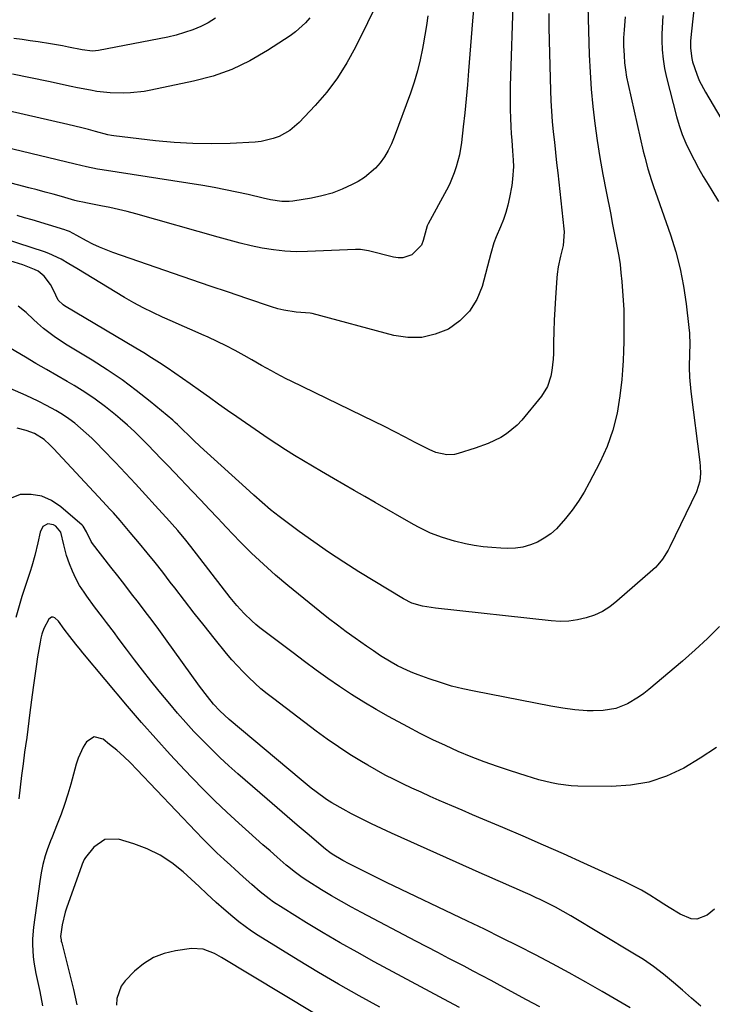
# Model space of a CAD drawing. Units: inches. Extents: x 1862609 to 1867879, y 426516 to 431837.
# Drawn here: x 1863882 to 1864121, y 430169 to 430509 of the extents above; entities that cross this region are included whole.
import ezdxf

# ---------------------------------------------------------------- set-up
doc = ezdxf.new("R2010")
doc.units = ezdxf.units.IN
doc.header["$MEASUREMENT"] = 0
doc.layers.add('7', color=7, linetype='Continuous')
doc.layers.add('8', color=7, linetype='Continuous')

msp = doc.modelspace()

# ---------------------------------------------------------------- linework, layer by layer
at = {"layer": '7', "color": 18}
for points in [[(1864115.43, 430523.69, 1874), (1864113.29, 430503.6, 1874), (1864113.11, 430501.18, 1874), (1864113.06, 430498.74, 1874), (1864113.5, 430495.15, 1874), (1864113.81, 430493.98, 1874), (1864115.23, 430489.71, 1874), (1864116.09, 430487.58, 1874), (1864118.21, 430483.49, 1874), (1864130, 430463.65, 1874)], [(1864038.62, 430515.79, 1886), (1864037.9, 430508.19, 1886), (1864036.56, 430490.88, 1886), (1864036.17, 430486.04, 1886), (1864035.73, 430481.2, 1886), (1864035.25, 430476.37, 1886), (1864034.73, 430471.55, 1886), (1864034.13, 430466.22, 1886), (1864033.44, 430461.94, 1886), (1864032.32, 430457.75, 1886), (1864031.6, 430455.7, 1886), (1864029.91, 430451.7, 1886), (1864028.93, 430449.76, 1886), (1864022.65, 430438.11, 1886), (1864022.32, 430437.41, 1886), (1864021.94, 430436.18, 1886), (1864020.91, 430432.34, 1886), (1864020.29, 430430.82, 1886), (1864017, 430427.39, 1886), (1864013.89, 430426.4, 1886), (1864012.28, 430426.39, 1886), (1864010.64, 430426.62, 1886), (1864002.04, 430428.84, 1886), (1863999.22, 430429.24, 1886), (1863998.08, 430429.26, 1886), (1863997.51, 430429.24, 1886), (1863980.95, 430428.54, 1886), (1863977.04, 430428.51, 1886), (1863973.14, 430428.68, 1886), (1863969.27, 430429.13, 1886), (1863965.41, 430429.77, 1886), (1863961.57, 430430.59, 1886), (1863957.75, 430431.47, 1886), (1863953.95, 430432.45, 1886), (1863950.16, 430433.48, 1886), (1863921.84, 430441.55, 1886), (1863918.84, 430442.36, 1886), (1863915.82, 430443.11, 1886), (1863912.78, 430443.78, 1886), (1863909.72, 430444.39, 1886), (1863904.54, 430445.35, 1886), (1863904.07, 430445.44, 1886), (1863901.72, 430445.96, 1886), (1863900.8, 430446.21, 1886), (1863896.14, 430447.54, 1886), (1863893.35, 430448.32, 1886), (1863890.56, 430449.1, 1886), (1863887.75, 430449.85, 1886), (1863884.95, 430450.6, 1886), (1863851.38, 430459.38, 1886)], [(1864051.87, 430517.02, 1884), (1864050.93, 430485.64, 1884), (1864050.87, 430482.91, 1884), (1864050.85, 430480.17, 1884), (1864050.89, 430477.44, 1884), (1864050.97, 430474.71, 1884), (1864051.08, 430471.61, 1884), (1864051.21, 430469.25, 1884), (1864051.42, 430466.89, 1884), (1864051.74, 430463.36, 1884), (1864051.95, 430460.12, 1884), (1864052, 430457.91, 1884), (1864051.73, 430453.51, 1884), (1864051.41, 430451.33, 1884), (1864050.64, 430447.18, 1884), (1864050.07, 430444.6, 1884), (1864049.39, 430442.06, 1884), (1864048.54, 430439.57, 1884), (1864047.57, 430437.12, 1884), (1864046.07, 430433.66, 1884), (1864045.26, 430431.52, 1884), (1864044.22, 430427.86, 1884), (1864041.18, 430416.51, 1884), (1864039.34, 430412, 1884), (1864036.9, 430407.97, 1884), (1864033.54, 430404.67, 1884), (1864029.58, 430401.84, 1884), (1864025.03, 430400.03, 1884), (1864020.39, 430398.95, 1884), (1864015.63, 430398.94, 1884), (1864010.78, 430399.65, 1884), (1863982.64, 430407.17, 1884), (1863981.88, 430407.31, 1884), (1863977.13, 430407.7, 1884), (1863972.83, 430408.33, 1884), (1863970.71, 430408.85, 1884), (1863968.62, 430409.47, 1884), (1863960.09, 430412.35, 1884), (1863953.75, 430414.5, 1884), (1863947.42, 430416.65, 1884), (1863941.09, 430418.82, 1884), (1863934.77, 430421, 1884), (1863913.84, 430428.24, 1884), (1863909.23, 430430.07, 1884), (1863907, 430431.14, 1884), (1863904.8, 430432.29, 1884), (1863901.45, 430434.15, 1884), (1863898.92, 430435.45, 1884), (1863897.86, 430435.87, 1884), (1863897.32, 430436.05, 1884), (1863886.04, 430439.45, 1884), (1863883.45, 430440.22, 1884), (1863880.86, 430440.98, 1884)], [(1864064.19, 430510.63, 1882), (1864064.22, 430505.96, 1882), (1864064.3, 430501.29, 1882), (1864064.79, 430484.1, 1882), (1864064.93, 430480.53, 1882), (1864065.13, 430476.97, 1882), (1864065.41, 430473.42, 1882), (1864065.75, 430469.87, 1882), (1864066.14, 430466.32, 1882), (1864066.52, 430462.77, 1882), (1864066.9, 430459.22, 1882), (1864067.29, 430455.67, 1882), (1864069.38, 430436.4, 1882), (1864069.47, 430435.31, 1882), (1864069.21, 430430.63, 1882), (1864068.2, 430426.94, 1882), (1864067.4, 430423.24, 1882), (1864067.06, 430420.74, 1882), (1864066.94, 430419.48, 1882), (1864066.47, 430412.56, 1882), (1864066.24, 430408.72, 1882), (1864066.05, 430404.87, 1882), (1864065.92, 430401.02, 1882), (1864065.84, 430397.17, 1882), (1864065.78, 430393.41, 1882), (1864065.7, 430391.45, 1882), (1864065.28, 430387.55, 1882), (1864064.94, 430385.62, 1882), (1864063.71, 430381.97, 1882), (1864061.65, 430378.72, 1882), (1864054.88, 430370.45, 1882), (1864053.27, 430368.7, 1882), (1864049.64, 430365.7, 1882), (1864047.62, 430364.45, 1882), (1864043.3, 430362.37, 1882), (1864038.82, 430360.72, 1882), (1864032.91, 430358.86, 1882), (1864031.65, 430358.56, 1882), (1864029.1, 430358.41, 1882), (1864025.29, 430359.21, 1882), (1864022.9, 430360.25, 1882), (1864018.17, 430362.74, 1882), (1864014.63, 430364.58, 1882), (1864011.08, 430366.39, 1882), (1864007.51, 430368.18, 1882), (1864003.94, 430369.94, 1882), (1863975.36, 430383.81, 1882), (1863973.63, 430384.67, 1882), (1863970.22, 430386.46, 1882), (1863968.53, 430387.39, 1882), (1863965.17, 430389.28, 1882), (1863961.81, 430391.18, 1882), (1863959.11, 430392.71, 1882), (1863956.06, 430394.39, 1882), (1863952.98, 430396, 1882), (1863949.86, 430397.53, 1882), (1863946.7, 430399, 1882), (1863944.61, 430399.94, 1882), (1863941.22, 430401.45, 1882), (1863937.83, 430402.95, 1882), (1863934.44, 430404.45, 1882), (1863931.03, 430405.93, 1882), (1863927.67, 430407.48, 1882), (1863924.34, 430409.11, 1882), (1863921.09, 430410.88, 1882), (1863917.88, 430412.74, 1882), (1863901.41, 430422.75, 1882), (1863898.72, 430424.35, 1882), (1863896.01, 430425.91, 1882), (1863891.78, 430427.88, 1882), (1863890.32, 430428.41, 1882), (1863871.48, 430434.57, 1882)], [(1864022.53, 430509.91, 1888), (1864022.04, 430506.57, 1888), (1864021.5, 430503.24, 1888), (1864020.92, 430499.92, 1888), (1864020.69, 430498.66, 1888), (1864019.87, 430494.74, 1888), (1864018.91, 430490.85, 1888), (1864017.76, 430487.02, 1888), (1864016.48, 430483.22, 1888), (1864010.92, 430468.02, 1888), (1864009.94, 430465.69, 1888), (1864008.83, 430463.43, 1888), (1864007.53, 430461.28, 1888), (1864006.09, 430459.19, 1888), (1864004.45, 430457.3, 1888), (1864000.66, 430454.09, 1888), (1863998.52, 430452.78, 1888), (1863996.38, 430451.67, 1888), (1863993, 430450.1, 1888), (1863989.55, 430448.76, 1888), (1863985.98, 430447.76, 1888), (1863982.34, 430446.98, 1888), (1863975.97, 430445.94, 1888), (1863974.68, 430445.79, 1888), (1863972.1, 430445.78, 1888), (1863968.23, 430446.37, 1888), (1863965.68, 430446.93, 1888), (1863960.49, 430448.19, 1888), (1863956.62, 430449.08, 1888), (1863952.73, 430449.9, 1888), (1863948.82, 430450.63, 1888), (1863944.9, 430451.3, 1888), (1863910.19, 430456.75, 1888), (1863908.63, 430457.01, 1888), (1863904.75, 430457.74, 1888), (1863900.86, 430458.65, 1888), (1863851.57, 430470.55, 1888)], [(1863981.83, 430509.15, 1892), (1863980.29, 430507.44, 1892), (1863976.89, 430504.38, 1892), (1863975.03, 430503.03, 1892), (1863967.17, 430497.87, 1892), (1863961.16, 430494.38, 1892), (1863954.95, 430491.38, 1892), (1863948.44, 430489.1, 1892), (1863941.72, 430487.3, 1892), (1863926.97, 430484.22, 1892), (1863924.65, 430483.81, 1892), (1863919.97, 430483.3, 1892), (1863917.42, 430483.2, 1892), (1863912.9, 430483.34, 1892), (1863908.4, 430483.83, 1892), (1863906.16, 430484.19, 1892), (1863901.71, 430485.01, 1892), (1863899.49, 430485.47, 1892), (1863891.63, 430487.2, 1892), (1863885.47, 430488.49, 1892), (1863879.3, 430489.7, 1892)], [(1863949.26, 430509.08, 1894), (1863946.79, 430507.48, 1894), (1863944.16, 430506.15, 1894), (1863941.42, 430505.01, 1894), (1863938.58, 430504.09, 1894), (1863935.72, 430503.25, 1894), (1863932.82, 430502.53, 1894), (1863929.9, 430501.91, 1894), (1863908.98, 430497.9, 1894), (1863906.84, 430497.7, 1894), (1863903.27, 430498.1, 1894), (1863898.53, 430499.12, 1894), (1863896.47, 430499.52, 1894), (1863892.34, 430500.22, 1894), (1863888.14, 430500.86, 1894), (1863885.35, 430501.27, 1894), (1863882.56, 430501.67, 1894), (1863879.77, 430502.05, 1894)], [(1864090.54, 430509.56, 1878), (1864090.15, 430505.1, 1878), (1864090.02, 430502.32, 1878), (1864090.02, 430499.54, 1878), (1864090.14, 430496.24, 1878), (1864090.34, 430493.72, 1878), (1864090.63, 430491.2, 1878), (1864091.04, 430488.71, 1878), (1864091.54, 430486.23, 1878), (1864096.77, 430463.15, 1878), (1864097.27, 430461.1, 1878), (1864098.38, 430457.04, 1878), (1864099.65, 430453.03, 1878), (1864100.31, 430451.03, 1878), (1864101.68, 430447.05, 1878), (1864106.14, 430434.35, 1878), (1864107.97, 430428.51, 1878), (1864109.53, 430422.61, 1878), (1864110.69, 430416.62, 1878), (1864111.58, 430410.56, 1878), (1864112.5, 430402.41, 1878), (1864112.68, 430400.38, 1878), (1864112.8, 430396.33, 1878), (1864112.7, 430393.54, 1878), (1864112.59, 430388.58, 1878), (1864112.68, 430385.27, 1878), (1864113.13, 430380.32, 1878), (1864116.32, 430355.87, 1878), (1864116.45, 430354.57, 1878), (1864116.52, 430351.96, 1878), (1864116.29, 430349.37, 1878), (1864115.12, 430345.68, 1878), (1864105.97, 430326.69, 1878), (1864105.4, 430325.58, 1878), (1864103.42, 430322.4, 1878), (1864101.85, 430320.46, 1878), (1864100.98, 430319.57, 1878), (1864100.07, 430318.72, 1878), (1864087.69, 430307.9, 1878), (1864085.27, 430306.05, 1878), (1864082.72, 430304.44, 1878), (1864079.98, 430303.18, 1878), (1864077.12, 430302.15, 1878), (1864074.14, 430301.49, 1878), (1864071.14, 430301.06, 1878), (1864068.1, 430300.98, 1878), (1864065.05, 430301.13, 1878), (1864025.18, 430305.5, 1878), (1864020.69, 430306.23, 1878), (1864016.96, 430307.31, 1878), (1864014.07, 430308.77, 1878), (1863998.73, 430318.13, 1878), (1863993.47, 430321.44, 1878), (1863988.28, 430324.84, 1878), (1863983.19, 430328.39, 1878), (1863978.15, 430332.03, 1878), (1863971.23, 430337.19, 1878), (1863969.72, 430338.34, 1878), (1863968.24, 430339.51, 1878), (1863965.34, 430341.95, 1878), (1863962.51, 430344.47, 1878), (1863961.1, 430345.73, 1878), (1863959.69, 430347, 1878), (1863946.35, 430359.08, 1878), (1863943.98, 430361.26, 1878), (1863941.66, 430363.49, 1878), (1863940.17, 430364.97, 1878), (1863937.82, 430367.34, 1878), (1863936.22, 430368.89, 1878), (1863935.39, 430369.63, 1878), (1863934.55, 430370.35, 1878), (1863926.79, 430376.82, 1878), (1863921.97, 430380.65, 1878), (1863917.04, 430384.33, 1878), (1863911.96, 430387.78, 1878), (1863906.76, 430391.08, 1878), (1863897.5, 430396.67, 1878), (1863893.65, 430399.21, 1878), (1863890.01, 430402.03, 1878), (1863887.85, 430403.88, 1878), (1863886.53, 430405.07, 1878), (1863883.97, 430407.54, 1878), (1863881.26, 430409.77, 1878)], [(1864103.53, 430509.96, 1876), (1864103.36, 430507.84, 1876), (1864103.22, 430503.59, 1876), (1864103.21, 430501.36, 1876), (1864103.31, 430498.12, 1876), (1864103.59, 430494.91, 1876), (1864104.11, 430491.73, 1876), (1864104.79, 430488.58, 1876), (1864108.27, 430475.15, 1876), (1864109.18, 430472.03, 1876), (1864110.22, 430468.97, 1876), (1864111.45, 430465.98, 1876), (1864112.81, 430463.03, 1876), (1864114.3, 430460.15, 1876), (1864115.85, 430457.29, 1876), (1864117.47, 430454.47, 1876), (1864119.15, 430451.69, 1876), (1864120.42, 430449.65, 1876), (1864122.7, 430445.83, 1876)], [(1864123.11, 430299.16, 1876), (1864118.97, 430295.08, 1876), (1864114.69, 430291.14, 1876), (1864110.31, 430287.31, 1876), (1864098.75, 430277.54, 1876), (1864096.99, 430276.15, 1876), (1864095.19, 430274.83, 1876), (1864091.36, 430272.51, 1876), (1864087.28, 430270.88, 1876), (1864082.92, 430270.2, 1876), (1864079.51, 430270.11, 1876), (1864077.42, 430270.14, 1876), (1864073.24, 430270.45, 1876), (1864069.09, 430271.01, 1876), (1864064.95, 430271.73, 1876), (1864038.47, 430276.86, 1876), (1864034.54, 430277.72, 1876), (1864030.65, 430278.69, 1876), (1864026.81, 430279.85, 1876), (1864023, 430281.13, 1876), (1864019.11, 430282.54, 1876), (1864017.29, 430283.24, 1876), (1864015.49, 430284, 1876), (1864011.99, 430285.7, 1876), (1864009.84, 430286.87, 1876), (1864006.13, 430289.14, 1876), (1864003.73, 430290.77, 1876), (1864001.35, 430292.43, 1876), (1863997.47, 430295.17, 1876), (1863994.37, 430297.41, 1876), (1863991.3, 430299.68, 1876), (1863988.27, 430302.02, 1876), (1863985.27, 430304.4, 1876), (1863974.23, 430313.36, 1876), (1863969.96, 430316.96, 1876), (1863965.78, 430320.67, 1876), (1863961.74, 430324.52, 1876), (1863957.79, 430328.48, 1876), (1863952.99, 430333.48, 1876), (1863951.52, 430335.02, 1876), (1863950.05, 430336.57, 1876), (1863947.13, 430339.67, 1876), (1863944.22, 430342.78, 1876), (1863941.28, 430345.86, 1876), (1863935.09, 430352.32, 1876), (1863932.81, 430354.7, 1876), (1863930.54, 430357.08, 1876), (1863928.26, 430359.45, 1876), (1863925.98, 430361.83, 1876), (1863923.67, 430364.17, 1876), (1863921.31, 430366.46, 1876), (1863918.88, 430368.67, 1876), (1863916.4, 430370.84, 1876), (1863914.74, 430372.24, 1876), (1863911.33, 430374.98, 1876), (1863907.83, 430377.59, 1876), (1863904.2, 430380.02, 1876), (1863900.49, 430382.32, 1876), (1863898.15, 430383.68, 1876), (1863894.56, 430385.78, 1876), (1863890.96, 430387.88, 1876), (1863887.37, 430389.98, 1876), (1863883.78, 430392.08, 1876), (1863878.45, 430395.21, 1876)], [(1864122.01, 430257.44, 1874), (1864116.46, 430253.79, 1874), (1864110.77, 430250.36, 1874), (1864104.83, 430247.61, 1874), (1864098.72, 430245.53, 1874), (1864092.35, 430244.43, 1874), (1864085.82, 430244, 1874), (1864074.24, 430244.15, 1874), (1864071.96, 430244.26, 1874), (1864067.43, 430244.79, 1874), (1864065.19, 430245.23, 1874), (1864060.74, 430246.34, 1874), (1864058.54, 430246.97, 1874), (1864056.35, 430247.65, 1874), (1864051.03, 430249.37, 1874), (1864046.46, 430250.91, 1874), (1864041.92, 430252.55, 1874), (1864037.42, 430254.31, 1874), (1864032.96, 430256.15, 1874), (1864028.56, 430258.12, 1874), (1864024.19, 430260.17, 1874), (1864019.87, 430262.33, 1874), (1864015.6, 430264.57, 1874), (1864008.98, 430268.16, 1874), (1864004.66, 430270.59, 1874), (1864000.4, 430273.1, 1874), (1863996.21, 430275.75, 1874), (1863992.08, 430278.48, 1874), (1863988.01, 430281.3, 1874), (1863983.98, 430284.17, 1874), (1863979.98, 430287.1, 1874), (1863976.02, 430290.08, 1874), (1863964.58, 430298.8, 1874), (1863963.15, 430299.95, 1874), (1863961.75, 430301.14, 1874), (1863959.11, 430303.69, 1874), (1863956.63, 430306.41, 1874), (1863955.46, 430307.83, 1874), (1863954.31, 430309.27, 1874), (1863940.81, 430326.78, 1874), (1863939.03, 430329.04, 1874), (1863936.26, 430332.35, 1874), (1863934.37, 430334.51, 1874), (1863933.41, 430335.58, 1874), (1863928.52, 430340.93, 1874), (1863925.1, 430344.66, 1874), (1863921.67, 430348.38, 1874), (1863918.22, 430352.08, 1874), (1863914.76, 430355.77, 1874), (1863910.35, 430360.44, 1874), (1863908.52, 430362.32, 1874), (1863906.66, 430364.16, 1874), (1863904.73, 430365.94, 1874), (1863902.77, 430367.68, 1874), (1863900.73, 430369.33, 1874), (1863898.64, 430370.89, 1874), (1863896.46, 430372.33, 1874), (1863894.21, 430373.68, 1874), (1863891, 430375.43, 1874), (1863888.37, 430376.79, 1874), (1863885.7, 430378.08, 1874), (1863883, 430379.31, 1874), (1863866.45, 430386.54, 1874)], [(1864121.33, 430201.76, 1872), (1864118.78, 430199.68, 1872), (1864115.22, 430198.21, 1872), (1864113.35, 430198.35, 1872), (1864109.5, 430200, 1872), (1864105.7, 430202.26, 1872), (1864103.84, 430203.45, 1872), (1864101.91, 430204.74, 1872), (1864099.07, 430206.53, 1872), (1864096.17, 430208.23, 1872), (1864093.2, 430209.8, 1872), (1864090.17, 430211.27, 1872), (1864076.28, 430217.61, 1872), (1864069.33, 430220.74, 1872), (1864062.36, 430223.84, 1872), (1864055.36, 430226.88, 1872), (1864048.35, 430229.87, 1872), (1864041.41, 430232.8, 1872), (1864037.85, 430234.3, 1872), (1864034.3, 430235.82, 1872), (1864030.75, 430237.35, 1872), (1864026.42, 430239.23, 1872), (1864023.28, 430240.61, 1872), (1864020.15, 430242.02, 1872), (1864017.03, 430243.45, 1872), (1864013.92, 430244.91, 1872), (1864010.84, 430246.42, 1872), (1864007.79, 430247.98, 1872), (1864004.79, 430249.63, 1872), (1864001.81, 430251.34, 1872), (1863999.62, 430252.64, 1872), (1863995.62, 430255.1, 1872), (1863991.67, 430257.65, 1872), (1863987.82, 430260.34, 1872), (1863984.02, 430263.11, 1872), (1863969.36, 430274.21, 1872), (1863967.13, 430275.96, 1872), (1863964.95, 430277.76, 1872), (1863962.83, 430279.64, 1872), (1863960.76, 430281.57, 1872), (1863958.76, 430283.57, 1872), (1863956.81, 430285.62, 1872), (1863954.94, 430287.75, 1872), (1863953.12, 430289.92, 1872), (1863948.84, 430295.22, 1872), (1863945.39, 430299.53, 1872), (1863941.97, 430303.85, 1872), (1863938.57, 430308.19, 1872), (1863935.2, 430312.56, 1872), (1863933.67, 430314.54, 1872), (1863931.06, 430317.91, 1872), (1863928.42, 430321.26, 1872), (1863925.74, 430324.58, 1872), (1863923.04, 430327.87, 1872), (1863919.86, 430331.7, 1872), (1863918.72, 430333.06, 1872), (1863916.4, 430335.75, 1872), (1863914.05, 430338.4, 1872), (1863912.86, 430339.72, 1872), (1863910.45, 430342.33, 1872), (1863893.43, 430360.65, 1872), (1863892.19, 430361.93, 1872), (1863890.18, 430363.7, 1872), (1863886.85, 430365.74, 1872), (1863884.02, 430366.8, 1872), (1863880.9, 430367.65, 1872)], [(1864092.24, 430167.69, 1868), (1864082.66, 430173.26, 1868), (1864076.96, 430176.51, 1868), (1864071.23, 430179.72, 1868), (1864065.46, 430182.84, 1868), (1864059.65, 430185.9, 1868), (1864053.81, 430188.9, 1868), (1864047.95, 430191.86, 1868), (1864042.06, 430194.75, 1868), (1864036.16, 430197.62, 1868), (1864008.25, 430210.96, 1868), (1864005.71, 430212.18, 1868), (1864003.19, 430213.42, 1868), (1864000.67, 430214.67, 1868), (1863998.16, 430215.93, 1868), (1863995.34, 430217.36, 1868), (1863993.17, 430218.52, 1868), (1863989.56, 430220.67, 1868), (1863988.65, 430221.28, 1868), (1863987.24, 430222.4, 1868), (1863980.85, 430227.8, 1868), (1863977.39, 430230.74, 1868), (1863973.93, 430233.69, 1868), (1863970.49, 430236.66, 1868), (1863967.06, 430239.63, 1868), (1863957, 430248.38, 1868), (1863953.86, 430251.19, 1868), (1863950.76, 430254.04, 1868), (1863947.73, 430256.98, 1868), (1863944.75, 430259.96, 1868), (1863941.84, 430263.01, 1868), (1863938.99, 430266.12, 1868), (1863936.22, 430269.3, 1868), (1863933.51, 430272.52, 1868), (1863929.89, 430276.93, 1868), (1863927, 430280.51, 1868), (1863924.14, 430284.11, 1868), (1863921.33, 430287.76, 1868), (1863918.56, 430291.42, 1868), (1863915.75, 430295.18, 1868), (1863914.4, 430296.98, 1868), (1863911.67, 430300.58, 1868), (1863910.3, 430302.38, 1868), (1863907.59, 430305.99, 1868), (1863904.94, 430309.65, 1868), (1863903.93, 430311.08, 1868), (1863902.42, 430313.41, 1868), (1863901.06, 430315.8, 1868), (1863899.91, 430318.31, 1868), (1863898.9, 430320.88, 1868), (1863897.91, 430323.75, 1868), (1863896.97, 430327.41, 1868), (1863895.97, 430331.71, 1868), (1863894.24, 430333.82, 1868), (1863893.41, 430334.34, 1868), (1863891.42, 430334.6, 1868), (1863889.71, 430333.77, 1868), (1863888.76, 430331.8, 1868), (1863888.01, 430328.07, 1868), (1863886.96, 430323.74, 1868), (1863885.92, 430320.06, 1868), (1863885.35, 430318.24, 1868), (1863882.53, 430309.54, 1868), (1863881.79, 430307.15, 1868), (1863880.47, 430302.34, 1868)], [(1864061.09, 430167.96, 1866), (1864056.57, 430170.44, 1866), (1864047.48, 430175.38, 1866), (1864044.37, 430177.06, 1866), (1864041.26, 430178.72, 1866), (1864038.14, 430180.37, 1866), (1864035.02, 430182, 1866), (1864033.61, 430182.73, 1866), (1864029.78, 430184.71, 1866), (1864025.95, 430186.71, 1866), (1864022.13, 430188.71, 1866), (1864018.31, 430190.72, 1866), (1863999.66, 430200.55, 1866), (1863996.17, 430202.43, 1866), (1863992.7, 430204.36, 1866), (1863989.27, 430206.36, 1866), (1863985.86, 430208.4, 1866), (1863981.07, 430211.33, 1866), (1863979.13, 430212.6, 1866), (1863976.36, 430214.7, 1866), (1863974.57, 430216.18, 1866), (1863973.69, 430216.93, 1866), (1863970.53, 430219.67, 1866), (1863968.08, 430221.8, 1866), (1863965.64, 430223.95, 1866), (1863963.21, 430226.1, 1866), (1863960.78, 430228.26, 1866), (1863957.28, 430231.4, 1866), (1863953.16, 430235.18, 1866), (1863949.09, 430239.02, 1866), (1863945.13, 430242.97, 1866), (1863941.22, 430246.98, 1866), (1863938.71, 430249.62, 1866), (1863933.65, 430255.04, 1866), (1863928.65, 430260.53, 1866), (1863923.77, 430266.1, 1866), (1863918.95, 430271.74, 1866), (1863903.56, 430290.1, 1866), (1863902.72, 430291.11, 1866), (1863901.07, 430293.17, 1866), (1863899.04, 430295.79, 1866), (1863897.13, 430298.32, 1866), (1863895.13, 430301.03, 1866), (1863893.91, 430302.16, 1866), (1863893.31, 430302.4, 1866), (1863892.75, 430302.44, 1866), (1863891.78, 430301.73, 1866), (1863890.05, 430298.55, 1866), (1863889.36, 430296.6, 1866), (1863889.05, 430295.23, 1866), (1863888.92, 430294.55, 1866), (1863888.8, 430293.86, 1866), (1863887.94, 430288.73, 1866), (1863887.41, 430285.47, 1866), (1863886.92, 430282.21, 1866), (1863886.46, 430278.94, 1866), (1863886.04, 430275.66, 1866), (1863885.3, 430269.6, 1866), (1863884.94, 430266.7, 1866), (1863884.57, 430263.81, 1866), (1863884.18, 430260.91, 1866), (1863883.78, 430258.02, 1866), (1863883.46, 430255.81, 1866), (1863882.92, 430251.81, 1866), (1863882.4, 430247.8, 1866), (1863881.93, 430243.79, 1866), (1863881.49, 430239.78, 1866)], [(1864033.39, 430167.75, 1864), (1864029.73, 430169.7, 1864), (1864003.95, 430183.59, 1864), (1863998.07, 430186.83, 1864), (1863992.23, 430190.13, 1864), (1863986.44, 430193.54, 1864), (1863980.68, 430197, 1864), (1863972.56, 430202, 1864), (1863969.31, 430204.14, 1864), (1863967.75, 430205.29, 1864), (1863964.71, 430207.73, 1864), (1863961.75, 430210.25, 1864), (1863958.8, 430212.88, 1864), (1863955.89, 430215.52, 1864), (1863954.43, 430216.84, 1864), (1863952.27, 430218.83, 1864), (1863949.76, 430221.18, 1864), (1863947.29, 430223.57, 1864), (1863944.86, 430226, 1864), (1863942.48, 430228.47, 1864), (1863922.19, 430249.92, 1864), (1863919.94, 430252.19, 1864), (1863917.63, 430254.4, 1864), (1863915.23, 430256.5, 1864), (1863912.76, 430258.54, 1864), (1863910.53, 430260.3, 1864), (1863907.46, 430261.11, 1864), (1863904.78, 430259.41, 1864), (1863903.67, 430257.6, 1864), (1863901.91, 430253.78, 1864), (1863901.25, 430251.76, 1864), (1863899.35, 430244.83, 1864), (1863898.33, 430241.33, 1864), (1863897.22, 430237.85, 1864), (1863896, 430234.42, 1864), (1863894.69, 430231.01, 1864), (1863892.78, 430226.29, 1864), (1863892.37, 430225.27, 1864), (1863891.2, 430222.16, 1864), (1863890.51, 430220.06, 1864), (1863889.75, 430217.15, 1864), (1863889.13, 430214.21, 1864), (1863888.88, 430212.73, 1864), (1863888.66, 430211.24, 1864), (1863886.55, 430195.45, 1864), (1863886.21, 430191.45, 1864), (1863886.19, 430189.44, 1864), (1863886.41, 430185.43, 1864), (1863886.64, 430183.43, 1864), (1863887.33, 430179.47, 1864), (1863888.64, 430173.35, 1864), (1863889.67, 430168.31, 1864)], [(1864005.93, 430167.86, 1862), (1863998.81, 430171.78, 1862), (1863991.74, 430175.78, 1862), (1863984.75, 430179.91, 1862), (1863977.8, 430184.12, 1862), (1863964.01, 430192.66, 1862), (1863961.74, 430194.14, 1862), (1863959.51, 430195.69, 1862), (1863957.35, 430197.33, 1862), (1863955.23, 430199.04, 1862), (1863952.14, 430201.65, 1862), (1863949.55, 430203.97, 1862), (1863946.33, 430206.96, 1862), (1863943.62, 430209.47, 1862), (1863938.07, 430214.58, 1862), (1863934.22, 430217.67, 1862), (1863930.15, 430220.37, 1862), (1863925.75, 430222.49, 1862), (1863921.12, 430224.22, 1862), (1863915.8, 430225.81, 1862), (1863911.14, 430225.77, 1862), (1863907.31, 430223.13, 1862), (1863904.43, 430219.49, 1862), (1863904.01, 430218.89, 1862), (1863903.28, 430217.19, 1862), (1863903.15, 430216.84, 1862), (1863897.91, 430202.07, 1862), (1863897.45, 430200.66, 1862), (1863896.35, 430196.32, 1862), (1863895.87, 430192.27, 1862), (1863896.01, 430191.17, 1862), (1863896.11, 430190.62, 1862), (1863896.23, 430190.08, 1862), (1863900.29, 430173.97, 1862), (1863901.51, 430168.72, 1862)]]:
    msp.add_polyline3d(points, dxfattribs=at)
at = {"layer": '8', "color": 18}
for points in [[(1864077.48, 430521.65, 1880), (1864078.18, 430496.4, 1880), (1864078.44, 430490.47, 1880), (1864078.82, 430484.54, 1880), (1864079.4, 430478.64, 1880), (1864080.1, 430472.74, 1880), (1864080.94, 430466.86, 1880), (1864081.86, 430460.99, 1880), (1864082.88, 430455.13, 1880), (1864083.97, 430449.29, 1880), (1864085.55, 430441.29, 1880), (1864086.11, 430438.42, 1880), (1864086.68, 430435.56, 1880), (1864087.24, 430432.69, 1880), (1864087.81, 430429.83, 1880), (1864088.32, 430426.96, 1880), (1864088.76, 430424.07, 1880), (1864089.1, 430421.18, 1880), (1864089.36, 430418.27, 1880), (1864090.06, 430408.41, 1880), (1864090.12, 430406.99, 1880), (1864090.04, 430404.15, 1880), (1864090.03, 430402.73, 1880), (1864090.05, 430397.55, 1880), (1864090, 430394.25, 1880), (1864089.89, 430390.95, 1880), (1864089.66, 430387.66, 1880), (1864089.35, 430384.38, 1880), (1864088.74, 430378.8, 1880), (1864087.75, 430372.83, 1880), (1864086.33, 430366.98, 1880), (1864084.28, 430361.33, 1880), (1864081.8, 430355.81, 1880), (1864078.18, 430348.81, 1880), (1864076.36, 430345.56, 1880), (1864074.42, 430342.41, 1880), (1864072.27, 430339.38, 1880), (1864069.98, 430336.45, 1880), (1864066.84, 430332.94, 1880), (1864064.86, 430331.17, 1880), (1864062.66, 430329.67, 1880), (1864060.33, 430328.35, 1880), (1864057.84, 430327.37, 1880), (1864055.3, 430326.64, 1880), (1864052.68, 430326.28, 1880), (1864050.01, 430326.16, 1880), (1864047.61, 430326.24, 1880), (1864044.56, 430326.42, 1880), (1864041.52, 430326.71, 1880), (1864038.51, 430327.16, 1880), (1864035.5, 430327.73, 1880), (1864031.67, 430328.62, 1880), (1864027.5, 430329.87, 1880), (1864023.44, 430331.45, 1880), (1864019.51, 430333.33, 1880), (1864017.59, 430334.37, 1880), (1864004.33, 430341.97, 1880), (1864000.72, 430344.04, 1880), (1863997.12, 430346.12, 1880), (1863993.51, 430348.2, 1880), (1863989.91, 430350.29, 1880), (1863985.85, 430352.66, 1880), (1863982.73, 430354.51, 1880), (1863979.63, 430356.37, 1880), (1863976.53, 430358.25, 1880), (1863973.46, 430360.17, 1880), (1863970.41, 430362.12, 1880), (1863967.4, 430364.12, 1880), (1863964.41, 430366.16, 1880), (1863956.59, 430371.59, 1880), (1863953.45, 430373.77, 1880), (1863950.33, 430375.97, 1880), (1863947.21, 430378.18, 1880), (1863944.1, 430380.4, 1880), (1863940.48, 430382.97, 1880), (1863937.86, 430384.81, 1880), (1863935.23, 430386.63, 1880), (1863932.58, 430388.43, 1880), (1863929.92, 430390.21, 1880), (1863927.23, 430391.94, 1880), (1863924.52, 430393.63, 1880), (1863921.78, 430395.29, 1880), (1863897.17, 430409.89, 1880), (1863896.69, 430410.21, 1880), (1863895, 430411.75, 1880), (1863893.38, 430415.29, 1880), (1863892.34, 430417.25, 1880), (1863890.23, 430420.05, 1880), (1863888.1, 430421.75, 1880), (1863886.88, 430422.39, 1880), (1863882.89, 430424.01, 1880), (1863878.36, 430425.41, 1880)], [(1864005.79, 430516.02, 1890), (1863997.54, 430499.04, 1890), (1863994.61, 430493.64, 1890), (1863991.37, 430488.46, 1890), (1863987.67, 430483.59, 1890), (1863983.67, 430478.94, 1890), (1863978.17, 430473.1, 1890), (1863974.94, 430470.31, 1890), (1863971.21, 430468.24, 1890), (1863969.19, 430467.51, 1890), (1863965.04, 430466.54, 1890), (1863962.9, 430466.32, 1890), (1863954.34, 430465.89, 1890), (1863947.9, 430465.73, 1890), (1863941.47, 430465.78, 1890), (1863935.05, 430466.16, 1890), (1863928.63, 430466.75, 1890), (1863914.19, 430468.44, 1890), (1863913.43, 430468.55, 1890), (1863912.17, 430468.85, 1890), (1863907.91, 430470.01, 1890), (1863905.53, 430470.64, 1890), (1863903.15, 430471.26, 1890), (1863898.35, 430472.4, 1890), (1863877.8, 430477.06, 1890)], [(1864116.61, 430168.28, 1870), (1864113.47, 430171, 1870), (1864110.33, 430173.71, 1870), (1864107.19, 430176.43, 1870), (1864103.72, 430179.3, 1870), (1864100.34, 430181.89, 1870), (1864096.83, 430184.29, 1870), (1864093.23, 430186.58, 1870), (1864071.84, 430199.38, 1870), (1864069.18, 430200.91, 1870), (1864066.49, 430202.39, 1870), (1864063.75, 430203.79, 1870), (1864060.98, 430205.13, 1870), (1864060.08, 430205.55, 1870), (1864057.73, 430206.63, 1870), (1864055.39, 430207.69, 1870), (1864053.03, 430208.74, 1870), (1864050.68, 430209.78, 1870), (1864048.31, 430210.81, 1870), (1864045.95, 430211.85, 1870), (1864043.6, 430212.89, 1870), (1864041.24, 430213.94, 1870), (1864010.01, 430227.87, 1870), (1864006.51, 430229.48, 1870), (1864003.03, 430231.13, 1870), (1863999.58, 430232.86, 1870), (1863996.16, 430234.63, 1870), (1863993.25, 430236.18, 1870), (1863989.44, 430238.38, 1870), (1863987.6, 430239.59, 1870), (1863984.02, 430242.15, 1870), (1863982.27, 430243.49, 1870), (1863978.85, 430246.27, 1870), (1863953.95, 430267.18, 1870), (1863952.32, 430268.61, 1870), (1863950.76, 430270.1, 1870), (1863948.57, 430272.48, 1870), (1863946.48, 430275.1, 1870), (1863943.81, 430278.64, 1870), (1863931.99, 430295, 1870), (1863929.7, 430298.14, 1870), (1863927.4, 430301.26, 1870), (1863925.07, 430304.37, 1870), (1863922.72, 430307.46, 1870), (1863920.35, 430310.54, 1870), (1863917.98, 430313.61, 1870), (1863915.59, 430316.67, 1870), (1863913.2, 430319.72, 1870), (1863906.83, 430327.81, 1870), (1863906.35, 430328.49, 1870), (1863904.75, 430331.86, 1870), (1863903.63, 430333.86, 1870), (1863903.35, 430334.13, 1870), (1863895.98, 430340.52, 1870), (1863892.77, 430342.63, 1870), (1863889.38, 430344.13, 1870), (1863885.72, 430344.72, 1870), (1863881.89, 430344.71, 1870), (1863878.78, 430343.44, 1870)], [(1863982.79, 430166.08, 1860), (1863951.32, 430185.07, 1860), (1863948.89, 430186.39, 1860), (1863945.03, 430187.86, 1860), (1863940.99, 430188.08, 1860), (1863935.48, 430187.34, 1860), (1863931.54, 430186.4, 1860), (1863927.84, 430184.98, 1860), (1863924.5, 430182.85, 1860), (1863921.39, 430180.26, 1860), (1863918.17, 430176.95, 1860), (1863916.78, 430175.09, 1860), (1863915.25, 430170.91, 1860), (1863915.12, 430168.6, 1860)]]:
    msp.add_polyline3d(points, dxfattribs=at)

doc.saveas('drawing.dxf')
